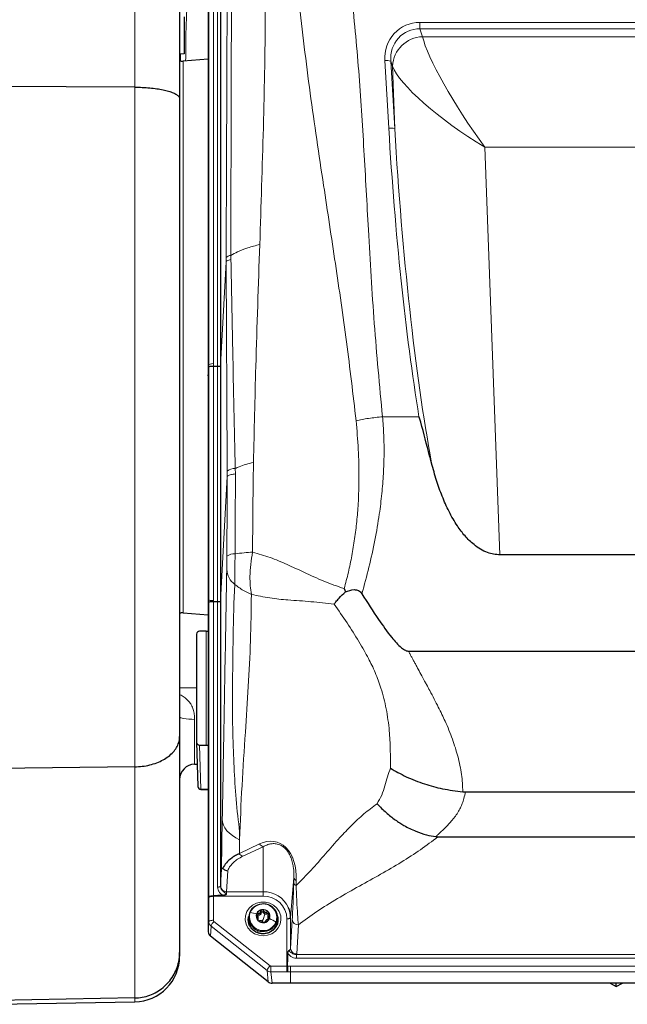
# Model space of a CAD drawing. Units: millimetres. Extents: x 326 to 2712, y 85 to 2184.
# Drawn here: x 745 to 945, y 1648 to 1972 of the extents above; entities that cross this region are included whole.
import ezdxf

# ---------------------------------------------------------------- set-up
doc = ezdxf.new("R2010")
doc.units = ezdxf.units.MM

msp = doc.modelspace()

# ---------------------------------------------------------------- linework, layer by layer
at = {"color": 7, "linetype": 'Continuous', "lineweight": 18}
for p, q in [((783.1, 1949.63), (783.1, 2139.37)), ((810.29, 1857.82), (810.29, 1983.88)), ((807.43, 1858.3), (807.43, 1979)), ((808.92, 1979.47), (808.92, 1858.79)), ((876.74, 1970.92), (1075.78, 1970.92)), ((876.74, 1968.81), (876.74, 1970.92)), ((876.74, 1968.81), (877.62, 1966.2)), ((1075.78, 1968.81), (876.74, 1968.81)), ((877.62, 1966.2), (1074.9, 1966.2)), ((798.97, 1958.13), (798.97, 1776.89)), ((866.53, 1936.15), (865.21, 1958.38)), ((867.18, 1958.2), (868.5, 1935.97)), ((867.74, 1956.53), (867.18, 1958.2)), ((868.5, 1935.97), (867.74, 1956.53)), ((783.1, 1726.25), (783.1, 1949.63)), ((898.09, 1929.89), (903.04, 1795.92)), ((1054.43, 1929.89), (898.09, 1929.89)), ((813.11, 1892.25), (813.11, 1893.62)), ((814.69, 1894.32), (814.69, 1893.02)), ((813.11, 1892.25), (811.28, 1858.17)), ((813.11, 1892.26), (813.11, 1892.25)), ((807.43, 1858.3), (807.26, 1855.06)), ((807.44, 1781.07), (807.44, 1857.67)), ((808.92, 1858.79), (808.93, 1857.82)), ((808.93, 1857.82), (808.93, 1780.86)), ((810.29, 1780.48), (810.29, 1857.82)), ((864.47, 1841.33), (876.44, 1841.33)), ((816.11, 1824.32), (816.15, 1822.53)), ((813.47, 1821.67), (811.28, 1780.84)), ((813.47, 1821.67), (813.47, 1821.68)), ((807.44, 1781.07), (807.26, 1777.75)), ((808.93, 1780.86), (808.92, 1780.48)), ((808.92, 1780.48), (808.92, 1683.86)), ((810.29, 1686.71), (810.29, 1780.48)), ((806.57, 1733.38), (806.57, 1770.84)), ((802.75, 1741.84), (802.75, 1727.09)), ((804.39, 1733.38), (804.85, 1718.87)), ((783.1, 1650.27), (783.1, 1726.25)), ((804.85, 1718.87), (807.26, 1718.87)), ((804.85, 1718.83), (804.85, 1718.87)), ((811.56, 1692.58), (811.85, 1709.01)), ((817.53, 1702.29), (817.45, 1697.79)), ((817.45, 1697.79), (824.07, 1700.92)), ((825.26, 1699.99), (818.61, 1696.86)), ((825.26, 1685.2), (825.26, 1699.99)), ((811.28, 1687.08), (811.56, 1692.58)), ((813.63, 1692.1), (813.28, 1685.2)), ((834.29, 1676.66), (835.35, 1689.82)), ((835.31, 1688.2), (835.35, 1689.82)), ((836.16, 1688.86), (836.12, 1687.23)), ((807.43, 1675.33), (807.43, 1683.2)), ((808.93, 1683.68), (808.93, 1675.81)), ((825.26, 1683.68), (808.93, 1683.68)), ((813.28, 1685.2), (825.26, 1685.2)), ((825.26, 1683.68), (825.26, 1685.2)), ((823.65, 1677.52), (823.65, 1678.14)), ((824.54, 1678.2), (824.54, 1678.82)), ((825.26, 1676.11), (825.85, 1677.84)), ((825.41, 1678.32), (825.41, 1678.94)), ((826.47, 1677.93), (826.47, 1678.55)), ((827.19, 1676.21), (827.19, 1676.83)), ((834.29, 1676.66), (834.29, 1666.56)), ((807.26, 1672.03), (807.43, 1675.33)), ((808.15, 1673.88), (807.98, 1670.58)), ((826.55, 1659.28), (808.15, 1673.88)), ((809.11, 1675.45), (827.52, 1660.85)), ((823.5, 1675.83), (823.5, 1676.3)), ((825.26, 1676.11), (824.93, 1675.47)), ((833.09, 1660.74), (833.09, 1676.28)), ((834.29, 1666.56), (834.83, 1676.06)), ((836.83, 1674.26), (836.29, 1664.76)), ((823.53, 1672.49), (823.53, 1671.77)), ((836.24, 1664.52), (1116.29, 1664.52)), ((836.24, 1663.32), (836.24, 1664.52)), ((827.84, 1660.74), (833.09, 1660.74)), ((827.84, 1660.74), (827.84, 1658.86)), ((833.09, 1660.74), (833.09, 1658.86)), ((833.25, 1660.73), (834.26, 1660.73)), ((834.26, 1660.73), (1118.26, 1660.73)), ((834.26, 1660.73), (834.26, 1658.86)), ((1116.29, 1663.32), (836.24, 1663.32)), ((826.9, 1655.56), (826.55, 1659.28)), ((833.09, 1658.86), (827.84, 1658.86)), ((827.84, 1658.86), (828.19, 1655.12)), ((834.26, 1658.86), (833.32, 1658.86)), ((1118.26, 1658.86), (834.26, 1658.86)), ((834.26, 1658.86), (834.26, 1655.12)), ((783.1, 1649), (783.1, 1650.27))]:
    msp.add_line(p, q, dxfattribs=at)
at = {"color": 7, "linetype": 'Continuous', "lineweight": 25}
for p, q in [((797.84, 2124.37), (797.84, 1945.8)), ((811.28, 1984.49), (811.28, 1858.02)), ((807.26, 1975.11), (807.26, 1855.41)), ((799.34, 1972.71), (799.34, 1960.56)), ((799.34, 1960.56), (797.84, 1960.51)), ((798.12, 1958.33), (798.17, 1960.52)), ((807.26, 1958.85), (798.97, 1958.13)), ((783.1, 1949.63), (709.82, 1949.96)), ((797.84, 1945.8), (797.84, 1736.2)), ((807.44, 1857.67), (807.43, 1858.3)), ((808.93, 1857.82), (808.93, 1857.82)), ((810.29, 1857.82), (808.93, 1857.82)), ((811.28, 1858.17), (811.28, 1780.84)), ((807.26, 1854.71), (807.26, 1778.09)), ((1049.48, 1795.92), (903.04, 1795.92)), ((851.88, 1784.83), (852.35, 1783.78)), ((807.43, 1780.34), (807.44, 1781.07)), ((807.43, 1683.47), (807.43, 1780.34)), ((810.29, 1780.48), (808.92, 1780.48)), ((810.29, 1780.48), (810.29, 1780.48)), ((811.28, 1780.68), (811.28, 1687.03)), ((798.97, 1776.89), (807.26, 1776.17)), ((807.26, 1777.39), (807.26, 1672.03)), ((806.57, 1770.84), (804.39, 1770.84)), ((803.39, 1769.89), (803.39, 1734.33)), ((873.05, 1764.26), (1079.47, 1764.26)), ((803.39, 1752.12), (797.84, 1752.21)), ((797.84, 1736.2), (797.84, 1665.22)), ((803.39, 1734.3), (803.85, 1719.8)), ((804.39, 1733.38), (806.57, 1733.38)), ((783.1, 1726.25), (709.82, 1725.4)), ((802.75, 1727.09), (803.62, 1727.11)), ((804.85, 1718.83), (807.26, 1718.83)), ((890.85, 1718.04), (891.74, 1718)), ((891.74, 1718), (1060.78, 1718)), ((881.97, 1703.29), (882.65, 1703.25)), ((882.65, 1703.25), (1069.87, 1703.25)), ((808.92, 1683.86), (808.94, 1683.86)), ((820.51, 1676.67), (820.51, 1675.95)), ((823.67, 1676.07), (823.67, 1676.7)), ((826.85, 1677.38), (826.85, 1676.76)), ((830.01, 1675.95), (830.01, 1676.67)), ((820.39, 1675.72), (820.39, 1675.72)), ((830.14, 1675.72), (830.14, 1675.72)), ((826.9, 1655.56), (807.98, 1670.58)), ((797.84, 1665.22), (797.84, 1664)), ((833.25, 1660.74), (833.25, 1660.73)), ((834.26, 1655.12), (828.19, 1655.12)), ((1118.26, 1655.12), (834.26, 1655.12)), ((939.2, 1655.12), (941.26, 1654)), ((941.26, 1654), (943.32, 1655.12)), ((941.26, 1654), (941.26, 1655.12)), ((783.1, 1650.27), (709.82, 1649)), ((736.8, 1648.19), (783.1, 1649))]:
    msp.add_line(p, q, dxfattribs=at)
at = {"color": 7, "linetype": 'Continuous', "lineweight": 18, "flags": 128}
for points in [[(816.03, 1796.24), (816.03, 1794.91), (816.02, 1793.57), (816.01, 1792.25), (815.99, 1790.95), (815.98, 1789.68), (815.96, 1788.46), (815.95, 1787.3), (815.93, 1786.2)], [(797.84, 1742.73), (797.93, 1742.56), (798.21, 1742.39), (798.66, 1742.24), (799.27, 1742.11), (800.01, 1741.99), (800.86, 1741.91), (801.79, 1741.86), (802.75, 1741.84)], [(811.85, 1709.01), (811.96, 1708.04), (812.25, 1707.09), (812.73, 1706.16), (813.38, 1705.26), (814.2, 1704.42), (815.17, 1703.63), (816.28, 1702.92), (817.53, 1702.29)], [(811.28, 1687.03), (811.26, 1686.97), (811.2, 1686.91), (811.11, 1686.85), (810.98, 1686.8), (810.83, 1686.76), (810.66, 1686.73), (810.48, 1686.71), (810.29, 1686.71)], [(808.93, 1683.68), (808.65, 1683.67), (808.37, 1683.65), (808.11, 1683.6), (807.88, 1683.54), (807.7, 1683.47), (807.56, 1683.39), (807.47, 1683.3), (807.43, 1683.2)], [(825.26, 1670.71), (823.8, 1670.89), (822.43, 1671.4), (821.23, 1672.22), (820.29, 1673.3), (819.67, 1674.56), (819.39, 1675.93), (819.48, 1677.32), (819.94, 1678.65), (820.73, 1679.82), (821.8, 1680.78), (823.1, 1681.45), (824.52, 1681.8), (826, 1681.8), (827.43, 1681.45), (828.72, 1680.78), (829.79, 1679.82), (830.58, 1678.65), (831.04, 1677.32), (831.13, 1675.93), (830.86, 1674.56), (830.23, 1673.3), (829.29, 1672.22), (828.1, 1671.4), (826.72, 1670.89), (825.26, 1670.71)], [(820.53, 1677.11), (820.48, 1676.9), (820.39, 1675.72)], [(821.59, 1679.52), (821.59, 1679.54), (821.6, 1679.55), (821.61, 1679.56), (821.63, 1679.56), (821.65, 1679.56), (821.68, 1679.55), (821.71, 1679.54), (821.75, 1679.52)], [(830.14, 1675.76), (830.04, 1676.9), (829.99, 1677.11)], [(833.09, 1676.28), (833.32, 1676.28), (833.54, 1676.31), (833.75, 1676.34), (833.93, 1676.39), (834.08, 1676.45), (834.19, 1676.51), (834.26, 1676.58), (834.29, 1676.66)], [(807.43, 1675.33), (807.47, 1675.43), (807.56, 1675.52), (807.7, 1675.6), (807.88, 1675.67), (808.11, 1675.73), (808.37, 1675.77), (808.65, 1675.8), (808.93, 1675.81)]]:
    msp.add_lwpolyline(points, dxfattribs=at)
at = {"color": 7, "linetype": 'Continuous', "lineweight": 25, "flags": 128}
for points in [[(820.39, 1675.72), (820.48, 1676.89), (820.53, 1677.1)], [(829.99, 1677.1), (830.04, 1676.89), (830.14, 1675.72)], [(820.39, 1675.72), (820.39, 1675.64), (820.39, 1675.62)]]:
    msp.add_lwpolyline(points, dxfattribs=at)
at = {"color": 7, "linetype": 'Continuous', "lineweight": 18}
for centre, radius, start, end in [((877.97, 1955.96), 10.25, 91.9702, 176.8205), ((865.83, 1954.39), 4.04, 70.4893, 98.9226), ((867.15, 1932.16), 4.04, 70.4893, 98.9226), ((814.72, 1892.12), 2.2, 90.739, 137.0801), ((816.03, 1820.27), 4.05, 88.8326, 129.3056), ((815.85, 1791.71), 4.54, 87.6532, 123.2072), ((487.99, 1796.68), 325.37, 359.0143, 359.7927), ((820.02, 1791.53), 6.72, 183.7571, 232.4602), ((804.83, 1719.85), 0.979, 182.8982, 271.2485), ((825.87, 1702.01), 2.11, 211.2115, 253.0932), ((819.22, 1698.87), 2.1, 211.4456, 253.115), ((836.55, 1690), 1.21, 188.5179, 251.4361), ((813.23, 1687.15), 1.95, 182.0049, 271.3863), ((836.5, 1688.38), 1.21, 188.5179, 251.4361), ((825.39, 1676.15), 9.04, 24.6783, 90.7883), ((825.47, 1676.06), 7.63, 1.649, 91.5591), ((825.23, 1676.68), 4.5, 341.2628, 140.8369), ((825.29, 1676.92), 4.5, 161.2628, 320.8369), ((824.95, 1676.74), 4.25, 139.0147, 157.4904), ((818.82, 1661.98), 16.53, 74.7607, 82.3249), ((817.7, 1655.79), 22.74, 58.7641, 64.8767), ((811.85, 1672.68), 3.89, 134.7185, 162.0525), ((825.57, 1676.86), 4.25, 319.0147, 337.4904), ((828.44, 1673.69), 0.517, 15.7254, 49.0428), ((836.76, 1676.19), 1.93, 183.8046, 272.2792), ((836.22, 1666.68), 1.93, 183.8046, 272.2792), ((830.26, 1658.08), 3.89, 134.7185, 162.0525)]:
    msp.add_arc(centre, radius, start, end, dxfattribs=at)
at = {"color": 7, "linetype": 'Continuous', "lineweight": 25}
for centre, radius, start, end in [((798.84, 1959.62), 1.5, 228.1897, 275), ((798.84, 1775.4), 1.5, 85, 131.8103), ((802.84, 1722.09), 5, 91, 180), ((804.85, 1719.83), 1, 181.8109, 270), ((825.26, 1676.25), 4.92, 69.4754, 138.3305), ((825.6, 1676.69), 4.39, 319.3645, 71.5879), ((826.13, 1676.65), 8.16, 0.0717, 23.7255), ((824.92, 1676.66), 4.39, 139.3645, 251.5879), ((825.05, 1677.15), 2.04, 157.6357, 220.6877), ((825.21, 1677.05), 2.23, 97.4933, 156.7363), ((825.27, 1676.97), 2.32, 40.8868, 98.5843), ((825.31, 1677.26), 2.23, 277.4933, 336.7363), ((825.47, 1677.16), 2.04, 337.6357, 40.6877), ((824.99, 1676), 4.48, 180.664, 251.0256), ((825.26, 1677.34), 2.32, 220.8868, 278.5843), ((825.28, 1676.17), 4.73, 248.327, 357.385), ((825.26, 1677.1), 4.92, 249.4754, 318.3305), ((782.84, 1664), 15, 271, 0)]:
    msp.add_arc(centre, radius, start, end, dxfattribs=at)
at = {"color": 7, "linetype": 'Continuous', "lineweight": 18}
for centre, major_axis, ratio, start_param, end_param in [((877.35, 1958.51), (-7.06, 10.45), 0.947796, 5.713318, 7.295086), ((877.35, 1958.17), (-5.38, 9.42), 0.918654, 5.786901, 7.368669), ((898.09, 1939.65), (-20.18, 29.83), 0.155914, 0.379183, 1.79733), ((898.09, 1939.65), (30.37, -19.82), 0.228055, 3.441957, 4.860104), ((897.1, 1966.78), (-7.24, 201.45), 0.158745, 1.717742, 2.237352), ((897.1, 1966.43), (-7.23, 200.8), 0.149305, 1.717744, 2.339862), ((808.93, 1858.3), (1.5, 0.01), 0.325598, 1.577991, 3.122608), ((808.94, 1781.07), (1.5, -0.01), 0.139205, 3.161738, 4.704219), ((807.44, 1593.59), (0, 187.49), 0.000157, 6.282071, 6.286109), ((824.47, 1684.55), (5.46, 16.94), 0.610831, 5.158588, 6.80229), ((811.28, 1684.08), (0.02, 3.2), 0.016504, 0.357886, 0.402387), ((807.48, 1684.08), (0.02, 2.7), 0.016504, 1.798667, 1.902503), ((808.98, 1684.07), (0.02, 1.2), 0.037128, 1.746721, 1.902884), ((813.28, 1684.07), (0.02, 1.2), 0.044001, 0.358461, 1.163723), ((809.43, 1675.32), (2, -0.08), 0.943427, 3.178877, 4.0514), ((809.43, 1675.81), (0.5, 0.001), 0.945406, 3.140397, 4.01292), ((833.09, 1666.58), (1.2, 0), 0.684198, 5.418065, 6.257005), ((833.09, 1664.8), (3.2, 0), 0.460054, 6.09661, 6.257005), ((827.84, 1661.21), (0.5, -0.008), 0.946198, 4.0315, 4.730026), ((833.09, 1661.26), (1.2, 0), 0.437061, 4.712389, 4.841187), ((827.84, 1660.72), (1.99, 0.14), 0.931749, 3.947194, 4.645719), ((833.09, 1659.87), (2.7, 0), 0.375121, 4.712389, 4.798044)]:
    msp.add_ellipse(centre, major_axis=major_axis, ratio=ratio, start_param=start_param, end_param=end_param, dxfattribs=at)
at = {"color": 7, "linetype": 'Continuous', "lineweight": 25}
for centre, major_axis, ratio, start_param, end_param in [((808.94, 1857.67), (1.5, 0.01), 0.098603, 1.579059, 3.12154), ((810.28, 1860), (-0.01, 2.18), 0.458412, 3.13977, 3.141849), ((810.28, 1733.19), (1, 124.98), 0.000133, 0.002925, 0.050145), ((807.24, 1854.92), (0.01, 1.5), 0.016504, 4.801646, 5.044095), ((807.23, 1854.92), (0, 1.5), 0.0194, 4.57271, 4.801499), ((808.93, 1780.33), (1.5, -0.01), 0.098537, 1.579918, 3.124534), ((808.96, 1783.6), (0.05, 3.12), 0.480039, 3.147499, 3.149402), ((810.28, 1655.86), (1, 124.98), 0.000133, 0.002925, 0.050145), ((807.29, 1777.88), (0, 1.5), 0.0194, 1.431117, 1.659907), ((807.29, 1777.88), (0.01, 1.5), 0.016504, 1.660053, 1.902503), ((804.39, 1769.89), (1, 0), 0.946778, 1.575204, 3.145544), ((806.57, 1771.96), (3, 0), 0.375121, 4.712389, 4.9445), ((804.39, 1734.33), (1, 0), 0.946778, 3.137641, 4.707981), ((806.57, 1734.21), (3, 0), 0.276016, 4.712389, 4.9445), ((944.77, 1684.07), (137.51, 0.39), 0.008251, 2.869884, 2.985406), ((809.26, 1672.03), (2, 0), 0.945406, 3.140397, 4.01292), ((833.09, 1822.4), (0, 163.01), 0.007361, 3.270391, 3.40635), ((828.19, 1657.01), (2, -0.03), 0.946198, 4.0315, 4.730026)]:
    msp.add_ellipse(centre, major_axis=major_axis, ratio=ratio, start_param=start_param, end_param=end_param, dxfattribs=at)
at = {"color": 7, "linetype": 'Continuous', "lineweight": 18}
for points, knots in [([(826.03, 1985.01), (825.99, 1976.89), (825.91, 1960.66), (825.26, 1931.63), (824.58, 1910.72), (824.16, 1897.94)], [0, 0, 0, 0, 0.279898, 0.559874, 1, 1, 1, 1]), ([(813.11, 1893.62), (813.17, 1909.76), (813.29, 1939.59), (813.41, 1969.48), (813.46, 1983.18)], [0, 0, 0, 0, 0.541266, 1, 1, 1, 1]), ([(814.93, 1983.72), (814.93, 1983.72), (814.83, 1970.03), (814.7, 1940.2), (814.7, 1910.44), (814.69, 1894.32)], [0, 0, 0, 0, 0.000001, 0.458367, 1, 1, 1, 1]), ([(854.28, 1980.97), (855.12, 1972.3), (856.79, 1954.96), (858.4, 1928.86), (859.93, 1901.2), (861.58, 1871.99), (863.51, 1851.55), (864.47, 1841.33)], [0, 0, 0, 0, 0.186569, 0.373263, 0.560038, 0.780106, 1, 1, 1, 1]), ([(855.8, 1840), (854.79, 1848.64), (852.77, 1865.92), (849.01, 1891.66), (844.89, 1918.89), (840.56, 1947.65), (838.15, 1968.01), (836.94, 1978.19)], [0, 0, 0, 0, 0.186569, 0.373263, 0.560039, 0.780106, 1, 1, 1, 1]), ([(800.16, 1974.99), (800.01, 1970.99), (799.81, 1965.64), (799.88, 1960.03), (799.8, 1958.44), (799.79, 1958.2)], [0, 0, 0, 0, 0.715414, 0.956671, 1, 1, 1, 1]), ([(824.16, 1897.94), (822.81, 1897.58), (820.07, 1896.86), (816.93, 1895.62), (815.38, 1894.72), (814.69, 1894.32)], [0, 0, 0, 0, 0.353033, 0.716372, 1, 1, 1, 1]), ([(824.16, 1897.94), (823.69, 1884.56), (822.86, 1860.68), (822.33, 1836.8), (822.09, 1826.3)], [0, 0, 0, 0, 0.560086, 1, 1, 1, 1]), ([(813.11, 1892.26), (813.16, 1892.35), (813.27, 1892.55), (813.85, 1892.79), (814.4, 1892.95), (814.67, 1893.01), (814.69, 1893.02)], [0, 0, 0, 0, 0.359661, 0.729752, 0.973523, 1, 1, 1, 1]), ([(813.46, 1823.4), (813.4, 1836.43), (813.28, 1859.4), (813.16, 1882.34), (813.11, 1892.26)], [0, 0, 0, 0, 0.567325, 1, 1, 1, 1]), ([(814.69, 1893.02), (814.88, 1883.14), (815.32, 1860.26), (815.82, 1837.34), (816.11, 1824.32)], [0, 0, 0, 0, 0.4319492, 1, 1, 1, 1]), ([(851.88, 1784.83), (852.35, 1786.61), (853.3, 1790.17), (854.43, 1795.64), (855.35, 1801.22), (856.04, 1806.9), (856.59, 1813.66), (856.82, 1821.58), (856.61, 1830.71), (856.07, 1836.86), (855.8, 1840)], [0, 0, 0, 0, 0.099107, 0.199019, 0.300023, 0.402396, 0.506404, 0.664313, 0.828611, 1, 1, 1, 1]), ([(855.8, 1840), (856.44, 1840.14), (857.74, 1840.41), (859.9, 1840.77), (862.16, 1841.08), (863.7, 1841.25), (864.47, 1841.33)], [0, 0, 0, 0, 0.248488, 0.499992, 0.7515, 1, 1, 1, 1]), ([(864.47, 1841.33), (864.63, 1839.3), (864.95, 1835.21), (865.02, 1828.95), (864.82, 1822.53), (864.29, 1815.97), (863.39, 1808.67), (861.99, 1800.59), (860.07, 1791.83), (858.5, 1785.99), (857.71, 1783.08)], [0, 0, 0, 0, 0.10438, 0.210848, 0.319664, 0.431075, 0.545307, 0.692398, 0.84688, 1, 1, 1, 1]), ([(822.09, 1826.3), (821.25, 1826.08), (819.55, 1825.65), (817.59, 1824.97), (816.53, 1824.5), (816.11, 1824.32)], [0, 0, 0, 0, 0.375103, 0.756082, 1, 1, 1, 1]), ([(822.09, 1826.3), (822, 1820.79), (821.85, 1810.96), (821.82, 1801.13), (821.81, 1796.81)], [0, 0, 0, 0, 0.560029, 1, 1, 1, 1]), ([(813.47, 1821.68), (813.47, 1821.68), (813.47, 1822.25), (813.46, 1822.83), (813.46, 1823.4)], [0, 0, 0, 0, 0.001819, 1, 1, 1, 1]), ([(813.47, 1821.68), (813.6, 1821.82), (813.79, 1822.03), (814.85, 1822.31), (815.63, 1822.46), (816.11, 1822.53), (816.15, 1822.53)], [0, 0, 0, 0, 0.454938, 0.712752, 0.977205, 1, 1, 1, 1]), ([(816.15, 1822.53), (816.14, 1820.21), (816.14, 1811.46), (816.09, 1802.69), (816.03, 1796.24), (816.03, 1796.24)], [0, 0, 0, 0, 0.2649882, 0.9999977, 1, 1, 1, 1]), ([(813.36, 1795.51), (813.39, 1802.81), (813.43, 1811.53), (813.46, 1820.25), (813.47, 1821.67)], [0, 0, 0, 0, 0.836772, 1, 1, 1, 1]), ([(816.03, 1796.24), (817, 1796.36), (818.7, 1796.57), (820.87, 1796.74), (821.81, 1796.81)], [0, 0, 0, 0, 0.566372, 1, 1, 1, 1]), ([(821.81, 1796.81), (821.57, 1795.47), (821.08, 1792.77), (820.89, 1789.06), (820.99, 1785.74), (821.26, 1783.85), (821.4, 1782.92)], [0, 0, 0, 0, 0.278665, 0.560322, 0.781335, 1, 1, 1, 1]), ([(821.81, 1796.81), (823.73, 1796.26), (827.57, 1795.15), (833.14, 1792.76), (839, 1790.06), (845.17, 1787.15), (849.65, 1785.6), (851.88, 1784.83)], [0, 0, 0, 0, 0.185552, 0.372258, 0.559841, 0.780683, 1, 1, 1, 1]), ([(811.85, 1709.01), (812.03, 1719.05), (812.42, 1740.59), (812.9, 1768.21), (813.21, 1785.37), (813.32, 1791.09)], [0, 0, 0, 0, 0.367553, 0.789184, 1, 1, 1, 1]), ([(815.93, 1786.2), (815.93, 1786.2), (815.69, 1780.65), (815.37, 1769.32), (815.17, 1751.91), (815.21, 1736.63), (815.85, 1723.53), (816.45, 1712.94), (817.59, 1705.65), (817.53, 1702.29), (817.53, 1702.29)], [0, 0, 0, 0, 0.000001, 0.209423, 0.419695, 0.629964, 0.753279, 0.876642, 0.999999, 1, 1, 1, 1]), ([(815.93, 1786.2), (816.84, 1785.51), (818.46, 1784.29), (820.51, 1783.33), (821.4, 1782.92)], [0, 0, 0, 0, 0.566043, 1, 1, 1, 1]), ([(821.4, 1782.92), (821.34, 1777.82), (821.21, 1767.62), (820.42, 1752.61), (819.4, 1736.78), (818.24, 1720.1), (817.76, 1708.22), (817.53, 1702.29)], [0, 0, 0, 0, 0.186469, 0.373113, 0.559906, 0.780057, 1, 1, 1, 1]), ([(848.57, 1779.69), (846.03, 1779.99), (840.94, 1780.6), (833.99, 1781.01), (827.5, 1781.64), (823.43, 1782.49), (821.4, 1782.92)], [0, 0, 0, 0, 0.280104, 0.561378, 0.781412, 1, 1, 1, 1]), ([(867.07, 1725.83), (867.07, 1726.97), (867.07, 1728.94), (867.03, 1732), (866.93, 1734.93), (866.7, 1738.24), (866.31, 1741.66), (865.72, 1745.23), (864.94, 1748.7), (864.06, 1751.84), (863.09, 1754.67), (862.1, 1757.21), (861.02, 1759.62), (859.79, 1762.03), (858.36, 1764.6), (856.06, 1768.5), (852.85, 1773.62), (850.01, 1777.65), (848.57, 1779.69)], [0, 0, 0, 0, 0.066477, 0.114932, 0.177551, 0.234605, 0.302965, 0.36826, 0.430739, 0.490687, 0.537006, 0.582224, 0.626526, 0.666108, 0.713082, 0.767546, 0.882107, 1, 1, 1, 1]), ([(873.05, 1764.26), (873.19, 1763.99), (873.48, 1763.42), (873.94, 1762.53), (874.44, 1761.58), (874.98, 1760.56), (875.56, 1759.48), (876.36, 1757.99), (877.29, 1756.29), (878.21, 1754.59), (879.09, 1752.99), (880.15, 1751.02), (881.45, 1748.57), (882.78, 1745.96), (883.96, 1743.56), (885.14, 1741.02), (886.31, 1738.29), (887.44, 1735.35), (888.41, 1732.5), (889.53, 1728.62), (890.58, 1723.76), (890.76, 1719.93), (890.85, 1718.04)], [0, 0, 0, 0, 0.017205, 0.035873, 0.056003, 0.077597, 0.100654, 0.125174, 0.173378, 0.21003, 0.235131, 0.277253, 0.338302, 0.394878, 0.446996, 0.494681, 0.560125, 0.62348, 0.684845, 0.744329, 0.874092, 1, 1, 1, 1]), ([(797.84, 1749.98), (797.99, 1749.91), (799.13, 1749.4), (800.49, 1748.31), (801.72, 1746.6), (802.33, 1745.14), (802.69, 1743.54), (802.73, 1742.41), (802.75, 1741.84)], [0, 0, 0, 0, 0.051448, 0.382633, 0.537422, 0.697989, 0.846168, 1, 1, 1, 1]), ([(862.7, 1714.13), (863.23, 1715.04), (864.28, 1716.82), (865.26, 1719.92), (866.08, 1722.98), (866.74, 1724.89), (867.07, 1725.83)], [0, 0, 0, 0, 0.2629323, 0.5186112, 0.7641394, 1, 1, 1, 1]), ([(891.74, 1718), (891.56, 1717.27), (891.25, 1715.98), (890.71, 1714.24), (890.05, 1712.71), (889.2, 1711.2), (888.3, 1709.89), (887.41, 1708.78), (886.59, 1707.83), (885.73, 1706.91), (884.81, 1705.98), (883.83, 1705.04), (882.87, 1704.13), (882.24, 1703.54), (881.97, 1703.29)], [0, 0, 0, 0, 0.123126, 0.219788, 0.305945, 0.40489, 0.508913, 0.571226, 0.6398, 0.714679, 0.779308, 0.853321, 0.938081, 1, 1, 1, 1]), ([(836.12, 1687.23), (837.77, 1688.9), (841.09, 1692.26), (845.75, 1697.65), (850.1, 1702.63), (854.27, 1707.04), (858.29, 1710.82), (861.23, 1713.03), (862.7, 1714.13)], [0, 0, 0, 0, 0.186637, 0.373927, 0.561217, 0.70794, 0.854128, 1, 1, 1, 1]), ([(882.65, 1703.25), (880.78, 1701.82), (877.03, 1698.97), (870.69, 1694.88), (863.88, 1690.94), (856.77, 1686.99), (849.65, 1682.95), (842.79, 1678.73), (838.82, 1675.75), (836.83, 1674.26)], [0, 0, 0, 0, 0.139415, 0.279118, 0.419466, 0.560178, 0.707388, 0.853933, 1, 1, 1, 1]), ([(835.35, 1689.82), (835.35, 1690.84), (835.34, 1692.37), (834.97, 1694.58), (834.5, 1696.21), (833.78, 1697.79), (832.85, 1699.12), (831.76, 1700.09), (830.51, 1700.76), (829.21, 1701.04), (827.94, 1700.98), (826.61, 1700.67), (825.77, 1700.25), (825.26, 1699.99)], [0, 0, 0, 0, 0.178108, 0.268054, 0.357739, 0.43423, 0.511395, 0.570283, 0.629065, 0.717617, 0.79604, 0.874673, 1, 1, 1, 1]), ([(818.61, 1696.86), (818, 1696.54), (816.78, 1695.9), (815.14, 1694.56), (814.13, 1693.28), (813.73, 1692.36), (813.63, 1692.1)], [0, 0, 0, 0, 0.223376, 0.45148, 0.850792, 1, 1, 1, 1]), ([(817.45, 1697.79), (817.44, 1697.79), (817.43, 1697.78), (817.43, 1697.78), (817.42, 1697.77)], [0, 0, 0, 0, 0.6556732, 1, 1, 1, 1]), ([(812.31, 1684), (812.1, 1684.09), (811.59, 1684.3), (810.91, 1684.89), (810.39, 1685.74), (810.32, 1686.39), (810.29, 1686.71)], [0, 0, 0, 0, 0.179072, 0.453711, 0.72683, 1, 1, 1, 1]), ([(811.28, 1687.03), (811.3, 1686.81), (811.35, 1686.37), (811.7, 1685.77), (812.16, 1685.33), (812.56, 1685.02), (812.81, 1684.79), (812.97, 1684.64), (813.1, 1684.57), (813.17, 1684.54), (813.22, 1684.55), (813.24, 1684.55)], [0, 0, 0, 0, 0.201104, 0.402521, 0.609656, 0.760425, 0.854273, 0.929509, 0.958414, 0.981832, 1, 1, 1, 1]), ([(834.83, 1676.06), (834.89, 1677.14), (835, 1679.27), (835.16, 1683.33), (835.26, 1686.59), (835.31, 1688.2)], [0, 0, 0, 0, 0.341606, 0.676039, 1, 1, 1, 1]), ([(836.12, 1687.23), (836.12, 1687.23), (836.18, 1685.43), (836.32, 1682.01), (836.57, 1677.67), (836.75, 1675.31), (836.83, 1674.26), (836.83, 1674.26)], [0, 0, 0, 0, 0.000003, 0.324672, 0.659621, 0.999997, 1, 1, 1, 1]), ([(836.24, 1663.32), (835.89, 1663.35), (835.2, 1663.41), (834.28, 1663.92), (833.69, 1664.52), (833.47, 1664.94), (833.41, 1665.07)], [0, 0, 0, 0, 0.290655, 0.581251, 0.873446, 1, 1, 1, 1]), ([(833.87, 1665.95), (833.86, 1665.93), (833.84, 1665.88), (833.83, 1665.8), (833.85, 1665.72), (833.96, 1665.55), (834.33, 1665.27), (834.87, 1664.83), (835.6, 1664.54), (836.05, 1664.53), (836.24, 1664.52)], [0, 0, 0, 0, 0.0268, 0.048508, 0.070226, 0.106645, 0.266658, 0.585272, 0.825316, 1, 1, 1, 1])]:
    msp.add_open_spline(points, degree=3, knots=knots, dxfattribs=at)
at = {"color": 7, "linetype": 'Continuous', "lineweight": 25}
for points, knots in [([(783.1, 1949.63), (783.93, 1949.62), (785.61, 1949.59), (788.05, 1949.41), (790.36, 1949.14), (792.43, 1948.77), (794.26, 1948.31), (795.74, 1947.79), (796.87, 1947.21), (797.63, 1946.55), (797.83, 1946.07), (797.84, 1945.81), (797.84, 1945.8)], [0, 0, 0, 0, 0.107013, 0.217129, 0.324142, 0.434257, 0.541282, 0.65141, 0.758461, 0.868616, 0.995193, 1, 1, 1, 1]), ([(811.28, 1858.02), (811.28, 1858.02), (811.28, 1858), (811.28, 1857.98), (811.28, 1857.95), (811.27, 1857.93), (811.24, 1857.9), (811.14, 1857.87), (810.91, 1857.84), (810.62, 1857.82), (810.4, 1857.82), (810.29, 1857.82)], [0, 0, 0, 0, 0.003414, 0.027175, 0.050885, 0.099751, 0.148314, 0.366731, 0.579536, 0.789722, 1, 1, 1, 1]), ([(880.59, 1826.01), (880.24, 1827.29), (878.92, 1832.26), (877.69, 1837.3), (876.58, 1841.01), (876.54, 1841.12), (876.52, 1841.2), (876.5, 1841.25), (876.48, 1841.28), (876.47, 1841.3), (876.46, 1841.31), (876.46, 1841.32), (876.45, 1841.32), (876.45, 1841.33), (876.44, 1841.33), (876.44, 1841.33)], [0, 0, 0, 0, 0.24987, 0.968658, 0.979318, 0.98635, 0.990994, 0.994065, 0.996102, 0.997457, 0.998366, 0.999225, 0.99958, 0.999856, 1, 1, 1, 1]), ([(903.04, 1795.92), (902.35, 1795.96), (900.96, 1796.04), (898.78, 1796.67), (896.61, 1797.73), (894.07, 1799.52), (891.49, 1802.07), (888.75, 1805.75), (886.24, 1810.13), (884.02, 1815.15), (882.13, 1820.46), (881.11, 1824.11), (880.59, 1826.01)], [0, 0, 0, 0, 0.052052, 0.104152, 0.168519, 0.233004, 0.336235, 0.439718, 0.576678, 0.71417, 0.851527, 1, 1, 1, 1]), ([(848.57, 1779.69), (848.75, 1779.94), (849.23, 1780.6), (850.38, 1781.96), (851.6, 1783.09), (852.35, 1783.78)], [0, 0, 0, 0, 0.187966, 0.500071, 1, 1, 1, 1]), ([(852.35, 1783.78), (853.24, 1784.12), (854.37, 1784.53), (855.9, 1784.46), (856.63, 1784.21), (857.25, 1783.74), (857.55, 1783.31), (857.71, 1783.08)], [0, 0, 0, 0, 0.498368, 0.630839, 0.748614, 0.86651, 1, 1, 1, 1]), ([(811.28, 1780.68), (811.28, 1780.68), (811.28, 1780.67), (811.28, 1780.64), (811.28, 1780.61), (811.27, 1780.59), (811.24, 1780.56), (811.14, 1780.53), (810.91, 1780.5), (810.62, 1780.49), (810.4, 1780.48), (810.29, 1780.48)], [0, 0, 0, 0, 0.003414, 0.027175, 0.050885, 0.099751, 0.148314, 0.366731, 0.579536, 0.789722, 1, 1, 1, 1]), ([(857.7, 1783.08), (859.5, 1780.25), (862.6, 1775.36), (866.88, 1769.42), (869.84, 1765.98), (871.7, 1764.66), (872.52, 1764.31), (872.89, 1764.28), (873.05, 1764.26)], [0, 0, 0, 0, 0.406507, 0.703368, 0.893603, 0.955699, 0.979686, 1, 1, 1, 1]), ([(783.1, 1726.25), (783.93, 1726.28), (785.61, 1726.36), (788.05, 1726.82), (790.36, 1727.53), (792.44, 1728.49), (794.26, 1729.67), (795.74, 1731.03), (796.87, 1732.55), (797.63, 1734.24), (797.83, 1735.49), (797.84, 1736.16), (797.84, 1736.2)], [0, 0, 0, 0, 0.10704, 0.217183, 0.324223, 0.434366, 0.541408, 0.651554, 0.758601, 0.868753, 0.992745, 1, 1, 1, 1]), ([(867.07, 1725.83), (867.89, 1725.33), (869.56, 1724.33), (872.27, 1722.97), (875.18, 1721.71), (879.13, 1720.3), (884.35, 1718.88), (888.62, 1718.33), (890.85, 1718.04)], [0, 0, 0, 0, 0.118804, 0.241992, 0.368935, 0.498996, 0.738578, 1, 1, 1, 1]), ([(862.7, 1714.13), (863.19, 1713.61), (864.14, 1712.59), (865.64, 1711.19), (867.14, 1709.94), (868.63, 1708.82), (870.07, 1707.85), (872.28, 1706.5), (875.21, 1705.08), (878.73, 1703.87), (880.96, 1703.47), (881.97, 1703.29)], [0, 0, 0, 0, 0.093918, 0.183992, 0.269904, 0.351392, 0.428253, 0.500332, 0.694537, 0.860993, 1, 1, 1, 1]), ([(817.42, 1697.77), (817.22, 1697.63), (816.82, 1697.35), (815.95, 1697), (814.62, 1696.03), (813.01, 1694.69), (812.34, 1693.52), (812, 1692.93)], [0, 0, 0, 0, 0.07388, 0.148241, 0.296243, 0.64393, 1, 1, 1, 1]), ([(812, 1692.93), (811.84, 1692.83), (811.62, 1692.7), (811.56, 1692.6), (811.56, 1692.58), (811.56, 1692.58)], [0, 0, 0, 0, 0.734671, 0.990322, 1, 1, 1, 1]), ([(812, 1692.93), (812.1, 1692.81), (812.35, 1692.52), (812.91, 1692.21), (813.37, 1692.11), (813.62, 1692.1), (813.63, 1692.1)], [0, 0, 0, 0, 0.2608823, 0.6151674, 0.9860396, 1, 1, 1, 1]), ([(807.43, 1683.47), (807.44, 1683.47), (807.44, 1683.5), (807.47, 1683.57), (807.63, 1683.68), (807.97, 1683.78), (808.42, 1683.85), (808.75, 1683.86), (808.92, 1683.86)], [0, 0, 0, 0, 0.010419, 0.127919, 0.346476, 0.564564, 0.782275, 1, 1, 1, 1]), ([(813.24, 1684.55), (813.24, 1684.54), (813.21, 1684.5), (813.14, 1684.38), (812.97, 1684.2), (812.68, 1684.03), (812.44, 1684.01), (812.31, 1684)], [0, 0, 0, 0, 0.013474, 0.136167, 0.39029, 0.644205, 1, 1, 1, 1]), ([(823.17, 1677.93), (823.15, 1677.88), (823.12, 1677.78), (823.15, 1677.62), (823.22, 1677.48), (823.29, 1677.41), (823.33, 1677.37)], [0, 0, 0, 0, 0.24984, 0.499753, 0.749858, 1, 1, 1, 1]), ([(823.65, 1678.14), (823.6, 1678.15), (823.51, 1678.17), (823.36, 1678.14), (823.24, 1678.06), (823.19, 1677.97), (823.17, 1677.93)], [0, 0, 0, 0, 0.249853, 0.500288, 0.750381, 1, 1, 1, 1]), ([(823.5, 1676.3), (823.56, 1676.36), (823.64, 1676.46), (823.67, 1676.65), (823.67, 1676.81), (823.62, 1676.97), (823.52, 1677.17), (823.41, 1677.29), (823.33, 1677.37)], [0, 0, 0, 0, 0.249567, 0.374933, 0.500467, 0.625573, 0.750776, 1, 1, 1, 1]), ([(823.65, 1678.14), (823.75, 1678.12), (823.9, 1678.09), (824.11, 1678.15), (824.25, 1678.23), (824.37, 1678.35), (824.49, 1678.54), (824.52, 1678.71), (824.54, 1678.82)], [0, 0, 0, 0, 0.249567, 0.374933, 0.500467, 0.625573, 0.750776, 1, 1, 1, 1]), ([(824.54, 1678.2), (824.52, 1678.08), (824.49, 1677.92), (824.37, 1677.72), (824.25, 1677.61), (824.11, 1677.53), (823.9, 1677.47), (823.75, 1677.5), (823.65, 1677.52)], [0, 0, 0, 0, 0.249567, 0.374933, 0.500467, 0.625573, 0.750776, 1, 1, 1, 1]), ([(824.92, 1679.26), (824.87, 1679.25), (824.77, 1679.22), (824.65, 1679.11), (824.57, 1678.97), (824.55, 1678.87), (824.54, 1678.82)], [0, 0, 0, 0, 0.249709, 0.499709, 0.749878, 1, 1, 1, 1]), ([(824.54, 1678.2), (824.55, 1678.25), (824.57, 1678.35), (824.65, 1678.49), (824.77, 1678.59), (824.92, 1678.65), (825.08, 1678.64), (825.23, 1678.57), (825.34, 1678.46), (825.39, 1678.37), (825.41, 1678.32)], [0, 0, 0, 0, 0.125058, 0.250318, 0.375437, 0.500408, 0.625282, 0.750164, 0.875166, 1, 1, 1, 1]), ([(825.41, 1678.94), (825.39, 1678.99), (825.34, 1679.08), (825.23, 1679.19), (825.08, 1679.26), (824.98, 1679.26), (824.92, 1679.26)], [0, 0, 0, 0, 0.249825, 0.500118, 0.750182, 1, 1, 1, 1]), ([(825.41, 1678.94), (825.46, 1678.84), (825.53, 1678.69), (825.7, 1678.54), (825.85, 1678.46), (826.01, 1678.42), (826.23, 1678.43), (826.38, 1678.5), (826.47, 1678.55)], [0, 0, 0, 0, 0.249567, 0.374932, 0.500467, 0.625573, 0.750776, 1, 1, 1, 1]), ([(825.85, 1677.84), (825.8, 1677.87), (825.7, 1677.91), (825.53, 1678.07), (825.46, 1678.22), (825.41, 1678.32)], [0, 0, 0, 0, 0.250475, 0.501108, 1, 1, 1, 1]), ([(826.47, 1677.93), (826.38, 1677.88), (826.23, 1677.81), (826.01, 1677.8), (825.91, 1677.83), (825.85, 1677.84)], [0, 0, 0, 0, 0.498654, 0.749145, 1, 1, 1, 1]), ([(827.02, 1678.49), (826.98, 1678.52), (826.91, 1678.59), (826.76, 1678.63), (826.61, 1678.62), (826.52, 1678.57), (826.47, 1678.55)], [0, 0, 0, 0, 0.249813, 0.499718, 0.749813, 1, 1, 1, 1]), ([(826.47, 1677.93), (826.52, 1677.95), (826.61, 1678), (826.76, 1678.01), (826.9, 1677.97), (827.03, 1677.87), (827.1, 1677.73), (827.13, 1677.62), (827.12, 1677.56), (827.11, 1677.56)], [0, 0, 0, 0, 0.1635142, 0.3273889, 0.4910788, 0.6545763, 0.8179459, 0.981326, 1, 1, 1, 1]), ([(827.02, 1677.9), (826.97, 1677.8), (826.89, 1677.66), (826.85, 1677.43), (826.86, 1677.27), (826.9, 1677.12), (827, 1676.95), (827.12, 1676.88), (827.19, 1676.83)], [0, 0, 0, 0, 0.249567, 0.374933, 0.500467, 0.625573, 0.750776, 1, 1, 1, 1]), ([(827.19, 1676.21), (827.12, 1676.26), (827, 1676.33), (826.9, 1676.49), (826.86, 1676.63), (826.86, 1676.72), (826.86, 1676.76)], [0, 0, 0, 0, 0.4239, 0.6368374, 0.8500618, 1, 1, 1, 1]), ([(826.88, 1676.06), (826.92, 1676.07), (827.02, 1676.08), (827.16, 1676.14), (827.28, 1676.25), (827.33, 1676.34), (827.36, 1676.38)], [0, 0, 0, 0, 0.2498532, 0.5002883, 0.750381, 1, 1, 1, 1]), ([(827.02, 1677.9), (827.05, 1677.95), (827.1, 1678.04), (827.12, 1678.2), (827.1, 1678.36), (827.05, 1678.44), (827.02, 1678.49)], [0, 0, 0, 0, 0.249846, 0.500274, 0.750366, 1, 1, 1, 1]), ([(827.36, 1676.38), (827.37, 1676.43), (827.4, 1676.52), (827.37, 1676.66), (827.3, 1676.77), (827.23, 1676.81), (827.19, 1676.83)], [0, 0, 0, 0, 0.24984, 0.499753, 0.749858, 1, 1, 1, 1]), ([(825.26, 1671.39), (825.06, 1671.4), (824.45, 1671.42), (823.45, 1671.66), (822.36, 1672.22), (821.45, 1673.02), (820.8, 1674), (820.45, 1674.9), (820.43, 1675.46), (820.43, 1675.63)], [0, 0, 0, 0, 0.08125, 0.248878, 0.416792, 0.584944, 0.753688, 0.923348, 1, 1, 1, 1]), ([(823.5, 1676.3), (823.48, 1676.27), (823.42, 1676.21), (823.4, 1676.09), (823.42, 1675.95), (823.48, 1675.87), (823.51, 1675.83)], [0, 0, 0, 0, 0.249846, 0.500274, 0.750366, 1, 1, 1, 1]), ([(823.51, 1675.83), (823.54, 1675.79), (823.62, 1675.72), (823.76, 1675.65), (823.92, 1675.63), (824, 1675.64), (824.05, 1675.65)], [0, 0, 0, 0, 0.2498126, 0.499718, 0.7498134, 1, 1, 1, 1]), ([(825.12, 1675.26), (825.07, 1675.33), (825, 1675.43), (824.82, 1675.54), (824.67, 1675.61), (824.51, 1675.66), (824.29, 1675.69), (824.15, 1675.67), (824.05, 1675.65)], [0, 0, 0, 0, 0.249567, 0.374932, 0.500467, 0.625573, 0.750776, 1, 1, 1, 1]), ([(825.12, 1675.26), (825.14, 1675.23), (825.18, 1675.16), (825.3, 1675.09), (825.44, 1675.04), (825.55, 1675.05), (825.6, 1675.05)], [0, 0, 0, 0, 0.249825, 0.500118, 0.750182, 1, 1, 1, 1]), ([(830.11, 1675.76), (830.09, 1675.47), (830.05, 1674.8), (829.62, 1673.8), (828.91, 1672.84), (827.94, 1672.08), (826.81, 1671.57), (825.88, 1671.4), (825.37, 1671.39), (825.26, 1671.39)], [0, 0, 0, 0, 0.1233597, 0.2916655, 0.4594693, 0.6264271, 0.7925374, 0.9579837, 1, 1, 1, 1]), ([(825.6, 1675.05), (825.65, 1675.06), (825.75, 1675.09), (825.88, 1675.17), (825.96, 1675.27), (825.97, 1675.35), (825.98, 1675.38)], [0, 0, 0, 0, 0.249709, 0.499709, 0.749878, 1, 1, 1, 1]), ([(826.88, 1676.06), (826.77, 1676.05), (826.62, 1676.03), (826.41, 1675.94), (826.27, 1675.84), (826.15, 1675.74), (826.03, 1675.58), (826, 1675.46), (825.98, 1675.38)], [0, 0, 0, 0, 0.249567, 0.374933, 0.500467, 0.625573, 0.750776, 1, 1, 1, 1]), ([(783.1, 1650.27), (783.93, 1650.33), (785.61, 1650.44), (788.05, 1651.13), (790.36, 1652.2), (792.43, 1653.64), (794.26, 1655.42), (795.74, 1657.46), (796.87, 1659.74), (797.63, 1662.29), (797.83, 1664.16), (797.84, 1665.18), (797.84, 1665.22)], [0, 0, 0, 0, 0.107016, 0.217135, 0.324151, 0.434269, 0.541296, 0.651425, 0.758477, 0.868631, 0.995097, 1, 1, 1, 1]), ([(833.41, 1665.07), (833.42, 1665.18), (833.44, 1665.38), (833.58, 1665.64), (833.73, 1665.81), (833.83, 1665.91), (833.87, 1665.95), (833.87, 1665.95)], [0, 0, 0, 0, 0.329166, 0.584077, 0.838197, 0.985276, 1, 1, 1, 1]), ([(833.25, 1660.73), (833.25, 1660.56), (833.25, 1660.23), (833.27, 1659.73), (833.29, 1659.28), (833.31, 1659.01), (833.32, 1658.89), (833.32, 1658.86), (833.32, 1658.86)], [0, 0, 0, 0, 0.222726, 0.445442, 0.668429, 0.891727, 0.988284, 1, 1, 1, 1])]:
    msp.add_open_spline(points, degree=3, knots=knots, dxfattribs=at)

doc.saveas('drawing.dxf')
